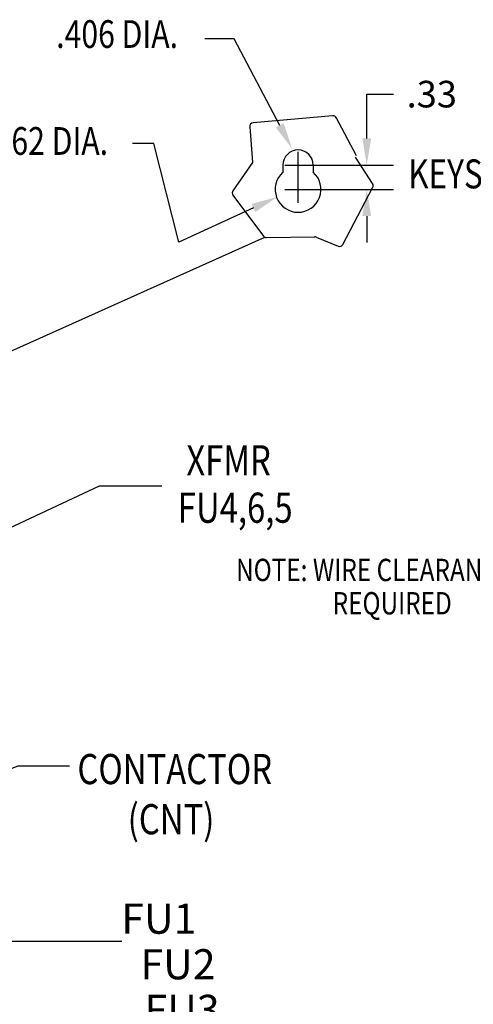
# Model space of a CAD drawing. Units: inches. Extents: x 10.1 to 88, y 4.8 to 70.1.
# Drawn here: x 60.1 to 72.4, y 21.8 to 48.5 of the extents above; entities that cross this region are included whole.
import ezdxf

# ---------------------------------------------------------------- set-up
doc = ezdxf.new("R2010")
doc.units = ezdxf.units.IN
doc.header["$MEASUREMENT"] = 0
doc.layers.add('balloon', color=7, linetype='Continuous')
doc.styles.add('MASTER', font='romans', dxfattribs={"width": 0.8})
doc.dimstyles.get("Standard").update_dxf_attribs({"dimtxt": 0.18, "dimasz": 0.18, "dimexe": 0.18, "dimexo": 0.0625, "dimgap": 0.09, "dimtad": 0, "dimtih": 1, "dimtoh": 1, "dimzin": 4, "dimdsep": 46, "dimtxsty": 'Standard', "dimcen": 0.09, "dimadec": 0, "dimazin": 1, "dimtfac": 1, "dimtofl": 0, "dimtmove": 0, "dimatfit": 3, "dimfxl": 1, "dimtolj": 1, "dimtzin": 0, "dimarcsym": 0})

# ---------------------------------------------------------------- blocks, each defined once
blk = doc.blocks.new('*D7')
at = {"layer": 'balloon', "color": 0, "lineweight": -2, "transparency": 16777216}
for p, q in [((75.051, 26.729), (75.051, 8.655)), ((77.549, 26.7), (77.549, 8.655)), ((75.051, 9.375), (74.331, 9.375)), ((76.829, 9.375), (75.771, 9.375))]:
    blk.add_line(p, q, dxfattribs=at)
at = {"layer": 'balloon', "color": 0, "transparency": 16777216}
for points in [[(75.771, 9.495), (75.771, 9.255), (75.051, 9.375)], [(76.829, 9.495), (76.829, 9.255), (77.549, 9.375)]]:
    blk.add_solid(points, dxfattribs=at)
at = {"layer": 'Defpoints', "color": 0, "transparency": 16777216}
for p in [(75.051, 26.979), (77.549, 26.95), (75.051, 9.375)]:
    blk.add_point(p, dxfattribs=at)
at = {"layer": 'balloon', "color": 0, "transparency": 16777216, "insert": (72.951, 9.375), "char_height": 0.72, "attachment_point": 5}
blk.add_mtext('\\A1;2.50', dxfattribs=at)

msp = doc.modelspace()

# ---------------------------------------------------------------- linework, layer by layer
at = {"color": 7}
for p, q in [((65.944, 47.945), (65.145, 47.945)), ((67.176, 45.604), (65.944, 47.945)), ((69.533, 45.249), (69.533, 46.449)), ((69.533, 46.449), (70.253, 46.449)), ((68.609, 45.865), (66.454, 45.671)), ((66.364, 45.564), (66.438, 44.595)), ((69.251, 44.78), (68.706, 45.812)), ((63.766, 45.113), (63.182, 45.113)), ((64.442, 42.442), (63.766, 45.113)), ((67.672, 44.169), (67.672, 44.889)), ((66.438, 44.595), (65.905, 43.834)), ((67.262, 44.529), (67.262, 44.336)), ((67.312, 44.529), (68.032, 44.529)), ((67.922, 44.529), (70.253, 44.529)), ((68.082, 44.529), (68.082, 44.336)), ((69.69, 44.03), (69.23, 44.739)), ((67.672, 43.511), (67.672, 44.231)), ((65.907, 43.717), (66.736, 42.606)), ((67.312, 43.871), (68.032, 43.871)), ((67.922, 43.871), (70.253, 43.871)), ((68.882, 42.379), (69.695, 43.929)), ((66.462, 43.369), (64.442, 42.442)), ((69.533, 43.151), (69.533, 42.431)), ((66.818, 42.565), (68.122, 42.585)), ((68.161, 42.577), (68.755, 42.333)), ((59.713, 34.645), (62.288, 35.846)), ((62.288, 35.846), (63.982, 35.846))]:
    msp.add_line(p, q, dxfattribs=at)
for centre, radius, start, end in [((68.618, 45.765), 0.1, 27.8216, 95.1435), ((66.463, 45.571), 0.1, 95.1435, 184.4024), ((67.672, 44.529), 0.41, 0, 180), ((67.672, 43.871), 0.62, 131.3984, 48.6016), ((69.607, 43.975), 0.1, 332.3078, 32.9917), ((65.987, 43.777), 0.1, 144.9851, 216.7376), ((66.816, 42.665), 0.1, 216.7376, 270.8544), ((68.123, 42.485), 0.1, 67.637, 90.8544), ((68.793, 42.425), 0.1, 247.637, 332.3078)]:
    msp.add_arc(centre, radius, start, end, dxfattribs=at)
for points in [[(67.282, 45.66), (67.512, 44.967), (67.07, 45.548)], [(69.413, 45.249), (69.653, 45.249), (69.533, 44.529)], [(69.413, 43.151), (69.653, 43.151), (69.533, 43.871)], [(66.412, 43.478), (67.116, 43.67), (66.512, 43.26)]]:
    msp.add_solid(points, dxfattribs=at)

# ---------------------------------------------------------------- texts
at = {"color": 7, "style": 'MASTER', "width": 0.8}
for s, height, p in [('.406 DIA.', 0.75, (61.118, 47.699)), ('.62 DIA.', 0.75, (59.677, 44.806)), ('KEYSLOT ', 0.783, (70.656, 43.899)), ('XFMR', 0.8157, (64.645, 36.132)), ('FU4,6,5', 0.8157, (64.414, 34.851)), ('CONTACTOR', 0.8157, (61.694, 27.779)), ('(CNT)', 0.8157, (63.057, 26.422))]:
    msp.add_text(s, height=height, dxfattribs=at).set_placement(p)
at = {"color": 7}
msp.add_text('.33', height=0.72, dxfattribs=at).set_placement((70.613, 46.089))
at = {"color": 7, "lineweight": 9, "style": 'MASTER', "width": 0.8}
for s, height, p in [('NOTE: WIRE CLEARANCE ', 0.60432, (65.992, 33.272)), ('REQUIRED', 0.6043, (68.61, 32.371))]:
    msp.add_text(s, height=height, dxfattribs=at).set_placement(p)
at = {"color": 7, "char_height": 0.8157, "style": 'MASTER'}
for s, insert, attachment_point in [('FU1', (64.918, 24.034), 6), ('FU2', (63.402, 22.8), 4), ('FU3', (63.512, 21.565), 4)]:
    msp.add_mtext(s, dxfattribs=dict(at, insert=insert, attachment_point=attachment_point))

# ---------------------------------------------------------------- dimensions: what is measured, and where the dimension line sits
at = {"layer": 'balloon'}
dim = msp.add_linear_dim(base=(75.051, 9.375), p1=(77.549, 26.95), p2=(75.051, 26.979), dimstyle='Standard', override={"dimscale": 4}, dxfattribs=at)
dim.commit()
dim.dimension.update_dxf_attribs({"geometry": '*D7', "text_midpoint": (72.951, 9.375)})

# ---------------------------------------------------------------- leaders
at = {"color": 7}
for points, override in [([(57.182, 38.286), (66.772, 42.576)], {"dimscale": 4}), ([(52.133, 25.247), (60.091, 28.272), (61.475, 28.272)], {"dimscale": 4, "dimgap": 0.09, "dimtad": 0}), ([(58.946, 23.528), (62.898, 23.528)], {"dimscale": 4, "dimgap": 0.09, "dimtad": 0})]:
    msp.add_leader(points, dimstyle='Standard', override=override, dxfattribs=at)

doc.saveas('drawing.dxf')
